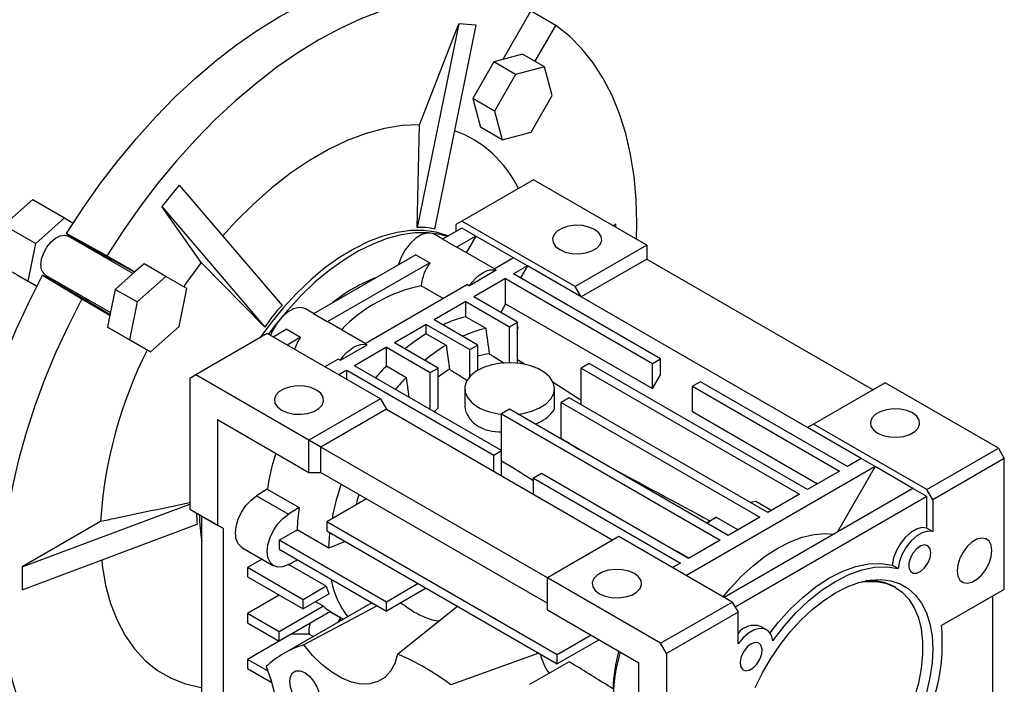
# Model space of a CAD drawing. Extents: x -71 to 1713, y 127 to 1413.
# Drawn here: x 1415 to 1590, y 758 to 877 of the extents above; entities that cross this region are included whole.
import ezdxf

# ---------------------------------------------------------------- set-up
doc = ezdxf.new("R2010")
doc.units = 0
doc.header["$MEASUREMENT"] = 0

msp = doc.modelspace()

# ---------------------------------------------------------------- linework, layer by layer
at = {"color": 7, "linetype": 'Continuous', "lineweight": -3}
for p, q in [((1510.08, 875.71), (1502.92, 879.85)), ((1505.63, 878.28), (1500.65, 869.65)), ((1492.78, 876), (1485.4, 839.73)), ((1485.8, 858), (1492.78, 876)), ((1495.85, 875.73), (1488.46, 839.45)), ((1495.85, 875.73), (1492.78, 876)), ((1506.38, 869.31), (1510.08, 875.71)), ((1499.03, 869.22), (1495.28, 862.72)), ((1500.65, 869.65), (1499.03, 869.22)), ((1502.92, 866.97), (1499.03, 869.22)), ((1504.16, 870.59), (1500.65, 869.65)), ((1508.05, 868.34), (1504.16, 870.59)), ((1508.05, 868.34), (1502.92, 866.97)), ((1509.42, 863.22), (1508.05, 868.34)), ((1502.92, 866.97), (1499.17, 860.47)), ((1495.28, 862.72), (1496.65, 857.59)), ((1499.17, 860.47), (1495.28, 862.72)), ((1505.67, 856.72), (1509.42, 863.22)), ((1499.17, 860.47), (1500.54, 855.34)), ((1485.4, 839.73), (1485.8, 858)), ((1500.54, 855.34), (1496.65, 857.59)), ((1500.54, 855.34), (1505.67, 856.72)), ((1506.09, 848.21), (1493.36, 840.87)), ((1526.24, 836.58), (1506.09, 848.21)), ((1443.03, 847.28), (1439.96, 843.47)), ((1443.03, 847.28), (1461.34, 825.84)), ((1411.85, 840.16), (1416.98, 844.71)), ((1416.98, 844.71), (1422.64, 841.44)), ((1446.95, 833.53), (1439.96, 843.47)), ((1439.96, 843.47), (1458.28, 822.03)), ((1417.51, 836.9), (1422.64, 841.44)), ((1422.64, 841.44), (1424.2, 840.54)), ((1411.85, 840.16), (1417.51, 836.9)), ((1493.36, 839.64), (1489.9, 837.65)), ((1493.36, 840.87), (1492.3, 840.25)), ((1492.3, 840.25), (1492.3, 839.03)), ((1513.51, 829.23), (1493.36, 840.87)), ((1495.84, 838.21), (1493.36, 839.64)), ((1520.23, 840.05), (1520.73, 840.33)), ((1520.73, 840.33), (1520.34, 839.99)), ((1520.73, 839.76), (1520.73, 840.33)), ((1430.17, 834.72), (1423.01, 838.65)), ((1423.01, 838.65), (1430.47, 834.34)), ((1434.81, 831.53), (1423.26, 838.19)), ((1489.95, 837.67), (1488.51, 838.5)), ((1492.38, 836.22), (1489.9, 837.65)), ((1495.84, 838.21), (1492.38, 836.22)), ((1495.84, 838.21), (1494.13, 835.26)), ((1502.55, 834.34), (1495.84, 838.21)), ((1416.14, 830.18), (1417.51, 836.9)), ((1425.92, 836.97), (1425.86, 836.69)), ((1499.14, 832.37), (1492.75, 836.05)), ((1526.24, 836.58), (1513.51, 829.23)), ((1526.24, 836.58), (1526.24, 834.13)), ((1435.16, 831.84), (1430.17, 834.72)), ((1435.11, 831.8), (1430.47, 834.34)), ((1485.15, 834.9), (1466.92, 824.38)), ((1485.15, 834.9), (1487.63, 833.47)), ((1502.55, 834.34), (1499.1, 832.34)), ((1505.03, 832.91), (1502.55, 834.34)), ((1526.24, 834.13), (1514.57, 827.4)), ((1526.24, 834.13), (1566.55, 810.86)), ((1410.48, 833.45), (1416.14, 830.18)), ((1436.78, 833.28), (1435.16, 831.84)), ((1440.67, 831.03), (1436.78, 833.28)), ((1458.28, 822.03), (1446.95, 833.53)), ((1487.63, 833.47), (1469.4, 822.95)), ((1499.45, 832.14), (1499.1, 832.34)), ((1505.03, 832.91), (1502.55, 831.48)), ((1505.03, 832.91), (1503.79, 830.76)), ((1514.57, 827.4), (1505.03, 832.91)), ((1414.23, 831.28), (1417.7, 829.28)), ((1418.74, 831.26), (1425.73, 827.02)), ((1426.2, 826.95), (1418.74, 831.26)), ((1419.26, 831.27), (1430.81, 824.6)), ((1435.16, 831.84), (1431.65, 828.73)), ((1440.67, 831.03), (1435.54, 826.49)), ((1444.42, 828.87), (1440.67, 831.03)), ((1499.45, 832.14), (1494.7, 829.39)), ((1501.14, 830.66), (1495.48, 827.4)), ((1501.14, 830.66), (1527.3, 815.56)), ((1501.14, 826.17), (1501.14, 830.66)), ((1528.72, 816.37), (1502.55, 831.48)), ((1417.7, 829.28), (1416.14, 830.18)), ((1421.86, 829.77), (1421.65, 829.58)), ((1443.05, 822.15), (1444.42, 828.87)), ((1494.34, 829.6), (1476.11, 819.07)), ((1490.04, 827.11), (1486.12, 829.37)), ((1494.34, 829.6), (1494.7, 829.39)), ((1514.57, 827.4), (1513.51, 829.23)), ((1431.65, 828.73), (1430.71, 824.15)), ((1435.54, 826.49), (1431.65, 828.73)), ((1503.26, 822.91), (1495.48, 827.4)), ((1554.88, 804.13), (1514.57, 827.4)), ((1425.73, 827.02), (1430.71, 824.15)), ((1430.73, 824.21), (1426.2, 826.95)), ((1435.54, 826.49), (1434.17, 819.77)), ((1494.07, 826.58), (1488.41, 823.31)), ((1494.07, 826.58), (1501.85, 822.09)), ((1494.07, 823.84), (1494.07, 826.58)), ((1501.14, 826.17), (1500.26, 824.64)), ((1501.14, 826.17), (1527.3, 811.07)), ((1430.71, 824.15), (1430.28, 822.02)), ((1466.97, 824.41), (1465.53, 825.24)), ((1469.4, 822.95), (1466.92, 824.38)), ((1494.07, 823.84), (1497.6, 821.8)), ((1430.28, 822.02), (1434.03, 819.85)), ((1434.17, 819.77), (1430.28, 822.02)), ((1437.92, 817.61), (1443.05, 822.15)), ((1476.16, 819.1), (1469.77, 822.79)), ((1487, 822.5), (1481.34, 819.23)), ((1487, 822.5), (1494.77, 818.01)), ((1487, 820.85), (1487, 822.5)), ((1496.19, 818.82), (1488.41, 823.31)), ((1501.85, 822.09), (1503.26, 822.91)), ((1501.85, 815.69), (1501.85, 822.09)), ((1503.26, 815.61), (1503.26, 822.91)), ((1503.4, 821.92), (1503.26, 821.99)), ((1503.26, 821.94), (1503.4, 821.92)), ((1503.26, 821.58), (1503.4, 821.92)), ((1458.71, 820.86), (1445.98, 813.52)), ((1478.86, 809.23), (1458.71, 820.86)), ((1462.17, 821.64), (1459.77, 820.25)), ((1462.17, 821.64), (1464.64, 820.21)), ((1464.64, 820.21), (1462.25, 818.82)), ((1487, 820.85), (1490.53, 818.81)), ((1437.92, 817.61), (1434.03, 819.85)), ((1434.17, 819.77), (1437.92, 817.61)), ((1471.72, 816.13), (1476.47, 818.87)), ((1479.93, 818.42), (1474.27, 815.15)), ((1476.47, 818.87), (1476.11, 819.07)), ((1479.93, 818.42), (1487.7, 813.93)), ((1479.93, 815.11), (1479.93, 818.42)), ((1489.12, 814.74), (1481.34, 819.23)), ((1490.53, 818.81), (1491.14, 814.51)), ((1494.77, 818.01), (1496.19, 818.82)), ((1496.19, 814.33), (1496.19, 818.82)), ((1494.77, 813.23), (1494.77, 818.01)), ((1471.36, 816.33), (1468.97, 814.95)), ((1471.36, 816.33), (1471.72, 816.13)), ((1500.43, 800.05), (1474.27, 815.15)), ((1479.93, 815.11), (1483.46, 813.07)), ((1504.47, 815.42), (1503.26, 816.19)), ((1515.99, 815.56), (1514.57, 814.74)), ((1554.88, 793.11), (1515.99, 815.56)), ((1527.3, 815.56), (1528.72, 816.37)), ((1527.3, 811.07), (1527.3, 815.56)), ((1528.72, 813.52), (1528.72, 816.37)), ((1445.98, 813.52), (1444.92, 812.9)), ((1466.14, 801.88), (1445.98, 813.52)), ((1472.85, 814.33), (1471.44, 813.52)), ((1472.85, 814.33), (1499.02, 799.23)), ((1472.85, 812.7), (1472.85, 814.33)), ((1483.46, 813.07), (1483.91, 809.58)), ((1487.7, 813.93), (1489.12, 814.74)), ((1487.7, 807.39), (1487.7, 813.93)), ((1489.12, 807.67), (1489.12, 814.74)), ((1514.57, 814.74), (1553.46, 792.29)), ((1514.57, 808.21), (1514.57, 814.74)), ((1527.3, 811.07), (1528.72, 813.52)), ((1444.92, 812.9), (1444.92, 789.63)), ((1514.57, 808.98), (1509.41, 812.27)), ((1535.79, 812.29), (1534.37, 811.48)), ((1534.37, 811.48), (1560.54, 796.37)), ((1534.37, 806.98), (1534.37, 811.48)), ((1561.95, 797.19), (1535.79, 812.29)), ((1568.67, 812.09), (1555.94, 804.74)), ((1588.82, 800.45), (1568.67, 812.09)), ((1493.85, 811.07), (1493.85, 808.39)), ((1509.85, 808.07), (1509.85, 811.07)), ((1478.86, 809.23), (1466.14, 801.88)), ((1478.86, 809.23), (1479.93, 807.39)), ((1512.45, 809.43), (1511.04, 808.62)), ((1511.04, 808.62), (1546.39, 788.21)), ((1511.04, 802.22), (1511.04, 808.62)), ((1547.81, 789.02), (1512.45, 809.43)), ((1479.93, 807.39), (1468.26, 800.66)), ((1479.93, 807.39), (1520.23, 784.13)), ((1501.85, 807.39), (1500.43, 806.58)), ((1500.43, 806.58), (1539.32, 784.13)), ((1500.43, 800.05), (1500.43, 806.58)), ((1540.74, 784.94), (1501.85, 807.39)), ((1534.37, 806.98), (1556.65, 794.13)), ((1449.87, 805.56), (1449.87, 786.78)), ((1449.87, 805.56), (1466.14, 796.17)), ((1555.94, 804.74), (1554.88, 804.13)), ((1576.09, 793.11), (1555.94, 804.74)), ((1564.42, 798.62), (1554.88, 804.13)), ((1468.26, 800.66), (1466.14, 801.88)), ((1466.14, 796.17), (1466.14, 801.88)), ((1508.56, 777.39), (1468.26, 800.66)), ((1468.26, 796.17), (1468.26, 800.66)), ((1499.02, 799.23), (1500.43, 800.05)), ((1499.02, 796.37), (1499.02, 799.23)), ((1500.43, 795.56), (1500.43, 800.05)), ((1576.09, 793.11), (1588.82, 800.45)), ((1588.82, 800.45), (1589.88, 798.62)), ((1564.42, 798.62), (1561.95, 797.19)), ((1566.9, 797.19), (1564.42, 798.62)), ((1589.88, 798.62), (1577.15, 791.27)), ((1589.88, 775.35), (1589.88, 798.62)), ((1466.14, 796.17), (1468.26, 796.17)), ((1468.26, 796.17), (1508.56, 772.9)), ((1507.5, 795.96), (1506.09, 795.15)), ((1533.67, 780.86), (1507.5, 795.96)), ((1566.9, 797.19), (1533.31, 777.8)), ((1560.54, 796.37), (1554.88, 793.11)), ((1566.9, 797.19), (1560.18, 785.56)), ((1573.62, 793.31), (1566.9, 797.19)), ((1506.09, 795.15), (1532.25, 780.04)), ((1506.09, 792.29), (1506.09, 795.15)), ((1458.72, 793.18), (1456.81, 792)), ((1458.72, 793.18), (1464.38, 789.92)), ((1573.62, 793.31), (1540.03, 773.92)), ((1553.46, 792.29), (1547.81, 789.02)), ((1576.09, 791.88), (1573.62, 793.31)), ((1577.15, 791.27), (1576.09, 793.11)), ((1415.08, 779.35), (1444.92, 790.53)), ((1456.81, 792), (1462.47, 788.74)), ((1476.39, 791.47), (1469.32, 787.39)), ((1576.09, 791.88), (1541.97, 772.19)), ((1545.69, 791.03), (1548.48, 789.41)), ((1576.09, 786.27), (1576.09, 791.88)), ((1577.15, 791.27), (1577.15, 785.65)), ((1444.92, 789.63), (1449.87, 786.78)), ((1444.92, 789.63), (1447.04, 788.41)), ((1464.38, 789.92), (1462.47, 788.74)), ((1429.05, 787.41), (1415.08, 779.35)), ((1415.08, 775.26), (1446.25, 786.95)), ((1447.04, 788.41), (1450.93, 786.16)), ((1447.04, 788.41), (1447.04, 722.27)), ((1450.93, 786.16), (1449.87, 786.78)), ((1469.32, 787.39), (1469.32, 785.76)), ((1510.33, 763.71), (1469.32, 787.39)), ((1536.9, 787.16), (1537.5, 787.55)), ((1538.62, 788.19), (1542.49, 785.96)), ((1546.39, 788.21), (1540.74, 784.94)), ((1450.93, 720.02), (1450.93, 786.16)), ((1460.83, 784.12), (1464.03, 785.97)), ((1469.68, 782.7), (1464.03, 785.97)), ((1469.32, 785.76), (1510.33, 762.08)), ((1576.09, 786.27), (1577.15, 785.65)), ((1479.93, 773.1), (1460.83, 784.12)), ((1460.83, 784.12), (1460.83, 782.49)), ((1472.58, 783.87), (1469.68, 782.7)), ((1521.29, 784.74), (1508.56, 777.39)), ((1541.44, 773.1), (1521.29, 784.74)), ((1539.32, 784.13), (1533.67, 780.86)), ((1454.19, 782.83), (1459.85, 779.56)), ((1460.83, 782.49), (1479.93, 771.47)), ((1531.54, 782.21), (1533.78, 780.92)), ((1457.81, 780.74), (1455.18, 779.22)), ((1462.47, 779.76), (1464.07, 780.62)), ((1469.22, 775.9), (1462.5, 779.78)), ((1532.25, 780.04), (1530.84, 779.23)), ((1415.08, 779.35), (1415.08, 775.26)), ((1455.18, 779.22), (1455.18, 777.59)), ((1465.08, 773.51), (1455.18, 779.22)), ((1570.97, 779.07), (1569.91, 779.68)), ((1455.18, 777.59), (1465.08, 771.87)), ((1485.58, 776.37), (1479.93, 773.1)), ((1508.56, 771.68), (1508.56, 777.39)), ((1528.72, 765.76), (1508.56, 777.39)), ((1469.22, 775.9), (1465.08, 773.51)), ((1469.71, 774.55), (1465.08, 771.87)), ((1486.99, 775.55), (1479.93, 771.47)), ((1570.52, 775.7), (1570.35, 775.79)), ((1589.88, 775.35), (1578.71, 768.9)), ((1589.88, 775.35), (1587.76, 774.12)), ((1460.83, 774.32), (1455.18, 771.06)), ((1477.3, 772.98), (1461.64, 763.94)), ((1465.08, 771.87), (1465.08, 773.51)), ((1468.71, 772.34), (1467.3, 773.16)), ((1479.93, 771.47), (1479.93, 773.1)), ((1528.72, 765.76), (1541.44, 773.1)), ((1541.44, 773.1), (1542.5, 771.27)), ((1587.76, 774.12), (1578.71, 768.9)), ((1587.76, 774.12), (1587.76, 707.98)), ((1455.18, 771.06), (1455.18, 769.42)), ((1460.83, 767.79), (1455.18, 771.06)), ((1468.71, 772.34), (1460.83, 767.79)), ((1469.94, 771.42), (1460.83, 766.16)), ((1478.29, 772.41), (1465.23, 765.49)), ((1469.88, 771.38), (1471.79, 770.27)), ((1469.93, 771.41), (1472.26, 770.07)), ((1481.89, 763.84), (1492.63, 772.45)), ((1508.56, 771.68), (1524.83, 762.29)), ((1542.5, 771.27), (1529.78, 763.92)), ((1542.5, 765.65), (1542.5, 771.27)), ((1455.18, 769.42), (1460.83, 766.16)), ((1471.32, 769.53), (1471.79, 770.27)), ((1471.79, 769.8), (1471.79, 770.27)), ((1460.83, 766.16), (1460.83, 767.79)), ((1547.58, 768.16), (1546.52, 768.77)), ((1462.99, 767.4), (1455.18, 762.89)), ((1462.99, 767.4), (1462.99, 767.4)), ((1466.2, 767.4), (1462.99, 767.4)), ((1466.2, 767.4), (1466.92, 766.99)), ((1516.34, 767.18), (1510.33, 763.71)), ((1517.76, 766.37), (1510.33, 762.08)), ((1529.78, 763.92), (1528.72, 765.76)), ((1507.03, 763.99), (1491.39, 758.35)), ((1455.18, 762.89), (1455.18, 761.26)), ((1458.85, 760.77), (1455.18, 762.89)), ((1512.45, 762.48), (1505.38, 758.41)), ((1510.33, 762.08), (1510.33, 763.71)), ((1524.83, 743.51), (1524.83, 762.29)), ((1529.78, 763.92), (1529.78, 740.65)), ((1455.18, 761.26), (1459.42, 758.81)), ((1459.42, 758.81), (1459.42, 759.13)), ((1459.5, 758.86), (1459.42, 758.81))]:
    msp.add_line(p, q, dxfattribs=at)
at = {"color": 7, "linetype": 'Continuous', "lineweight": -3, "flags": 128}
for points in [[(1423.01, 838.65), (1425.89, 843.11), (1428.93, 847.43), (1432.11, 851.6), (1435.42, 855.59), (1438.83, 859.38), (1442.35, 862.97), (1445.95, 866.33), (1449.61, 869.45), (1453.32, 872.31), (1457.07, 874.91), (1460.83, 877.22), (1464.6, 879.25), (1468.34, 880.98), (1472.06, 882.4), (1475.72, 883.52), (1479.32, 884.31), (1482.83, 884.78), (1486.25, 884.93), (1489.56, 884.76), (1492.74, 884.27), (1495.77, 883.45), (1498.66, 882.32)], [(1505.63, 878.28), (1502.76, 879.4), (1499.72, 880.2), (1496.55, 880.69), (1493.25, 880.85), (1489.84, 880.7), (1486.34, 880.22), (1482.75, 879.42), (1479.09, 878.31), (1475.39, 876.89), (1471.66, 875.16), (1467.9, 873.14), (1464.15, 870.83), (1460.42, 868.25), (1456.72, 865.39), (1453.06, 862.29), (1449.47, 858.94), (1445.97, 855.37), (1442.56, 851.59), (1439.26, 847.61), (1436.09, 843.46), (1433.05, 839.16), (1430.17, 834.72)], [(1524.44, 837.62), (1524.49, 840.46), (1524.37, 844.73), (1523.99, 848.82), (1523.37, 852.74), (1522.51, 856.46), (1521.41, 859.97), (1520.07, 863.24), (1518.5, 866.27), (1516.71, 869.05), (1514.7, 871.55), (1512.49, 873.78), (1510.08, 875.71)], [(1485.8, 858), (1482.73, 857.88), (1479.56, 857.37), (1476.29, 856.49), (1472.96, 855.25), (1469.59, 853.64), (1466.21, 851.69), (1462.85, 849.41), (1459.52, 846.81), (1456.25, 843.92), (1453.08, 840.75), (1450.77, 838.22)], [(1516.97, 839.39), (1515.97, 839.83), (1514.8, 840.08), (1513.55, 840.13), (1512.33, 839.98), (1511.24, 839.63), (1510.35, 839.12), (1509.75, 838.49), (1509.49, 837.78), (1509.58, 837.06), (1510.01, 836.39), (1510.76, 835.81), (1511.76, 835.38), (1512.93, 835.12), (1514.18, 835.07), (1515.4, 835.23), (1516.5, 835.57), (1517.38, 836.08), (1517.98, 836.72), (1518.25, 837.42), (1518.16, 838.14), (1517.72, 838.82), (1516.97, 839.39)], [(1418.43, 833.1), (1418.56, 834.13), (1418.93, 835.22), (1419.5, 836.27), (1420.23, 837.17), (1421.05, 837.86), (1421.89, 838.28), (1422.68, 838.37), (1423.26, 838.19)], [(1490.93, 838.24), (1490.84, 838.28), (1488.77, 838.91), (1486.57, 839.22), (1484.24, 839.2), (1481.81, 838.87), (1479.31, 838.21), (1476.75, 837.23), (1474.16, 835.96), (1471.56, 834.39), (1468.99, 832.54), (1466.45, 830.43), (1463.98, 828.07), (1461.6, 825.5), (1459.33, 822.73), (1457.41, 820.12)], [(1490.76, 838.14), (1489.53, 838.47), (1487.33, 838.78), (1485, 838.77), (1482.57, 838.43), (1480.07, 837.77), (1477.51, 836.8), (1474.92, 835.52), (1472.32, 833.95), (1469.74, 832.1), (1467.21, 829.99), (1464.74, 827.64), (1462.36, 825.06), (1460.09, 822.3), (1458.93, 820.74)], [(1488.51, 838.5), (1488.14, 838.67), (1487.23, 838.75), (1486.22, 838.47), (1485.17, 837.84), (1484.17, 836.92), (1483.28, 835.77), (1482.57, 834.48), (1482.1, 833.14)], [(1492.75, 836.05), (1492.62, 836.12), (1492.38, 836.22)], [(1430.47, 834.34), (1431.02, 833.78), (1431.08, 833.68)], [(1446.95, 833.53), (1444.18, 829.69), (1443.85, 829.2)], [(1418.74, 743.91), (1416.32, 745.84), (1414.1, 748.06), (1412.08, 750.57), (1410.28, 753.34), (1408.7, 756.38), (1407.35, 759.66), (1406.24, 763.17), (1405.37, 766.9), (1404.75, 770.83), (1404.37, 774.94), (1404.25, 779.21), (1404.37, 783.63), (1404.75, 788.17), (1405.37, 792.82), (1406.24, 797.55), (1407.35, 802.35), (1408.7, 807.19), (1410.28, 812.05), (1412.08, 816.9), (1414.1, 821.74), (1416.32, 826.53), (1418.74, 831.26)], [(1494.7, 829.39), (1495.23, 830.1), (1495.82, 830.73), (1496.44, 831.27), (1497.07, 831.7), (1497.71, 832.01), (1498.33, 832.18), (1498.91, 832.23), (1499.45, 832.14)], [(1425.73, 827.02), (1423.32, 822.31), (1421.11, 817.53), (1419.1, 812.71), (1417.31, 807.86), (1415.74, 803.02), (1414.4, 798.19), (1413.3, 793.41), (1412.44, 788.7), (1411.82, 784.06), (1411.44, 779.54), (1411.32, 775.13), (1411.44, 770.87), (1411.82, 766.77), (1412.44, 762.85), (1413.3, 759.13), (1414.4, 755.63), (1415.74, 752.35), (1417.31, 749.32), (1419.1, 746.55), (1421.11, 744.04), (1423.32, 741.82), (1425.73, 739.88)], [(1427.08, 826.75), (1426.96, 826.75), (1426.2, 826.95)], [(1465.53, 825.24), (1465.25, 825.37), (1464.37, 825.49), (1463.36, 825.25), (1462.32, 824.67), (1461.3, 823.78), (1460.4, 822.65), (1459.66, 821.37), (1459.31, 820.52)], [(1469.77, 822.79), (1469.71, 822.82), (1469.4, 822.95)], [(1471.72, 816.13), (1472.25, 816.84), (1472.84, 817.47), (1473.46, 818), (1474.09, 818.43), (1474.73, 818.74), (1475.35, 818.92), (1475.93, 818.96), (1476.47, 818.87)], [(1503.34, 806.53), (1504.19, 806.65), (1505.78, 807.05), (1507.19, 807.63), (1508.34, 808.37), (1509.19, 809.24), (1509.7, 810.2), (1509.84, 811.19), (1509.61, 812.18), (1509.01, 813.12), (1508.08, 813.96), (1506.86, 814.67), (1505.4, 815.2), (1503.78, 815.55), (1502.06, 815.68), (1500.34, 815.6), (1498.68, 815.31), (1497.18, 814.82), (1495.89, 814.15), (1494.88, 813.34), (1494.2, 812.42), (1493.87, 811.44), (1493.92, 810.44), (1494.34, 809.47), (1495.11, 808.58), (1496.19, 807.8), (1496.19, 807.8)], [(1461.26, 807.23), (1462.27, 806.8), (1463.44, 806.55), (1464.68, 806.5), (1465.9, 806.65), (1467, 807), (1467.88, 807.51), (1468.48, 808.14), (1468.75, 808.85), (1468.66, 809.57), (1468.22, 810.24), (1467.47, 810.82), (1466.47, 811.25), (1465.3, 811.5), (1464.06, 811.55), (1462.83, 811.4), (1461.74, 811.06), (1460.85, 810.55), (1460.26, 809.91), (1459.99, 809.21), (1460.08, 808.49), (1460.52, 807.81), (1461.26, 807.23)], [(1567.33, 803.15), (1568.33, 802.72), (1569.5, 802.47), (1570.75, 802.42), (1571.97, 802.57), (1573.07, 802.92), (1573.95, 803.43), (1574.55, 804.06), (1574.81, 804.76), (1574.72, 805.48), (1574.29, 806.16), (1573.54, 806.74), (1572.54, 807.17), (1571.37, 807.42), (1570.12, 807.47), (1568.9, 807.32), (1567.8, 806.97), (1566.92, 806.46), (1566.32, 805.83), (1566.06, 805.13), (1566.15, 804.41), (1566.58, 803.73), (1567.33, 803.15)], [(1474.57, 790.42), (1474.8, 791.33), (1475.06, 792.24)], [(1454.19, 782.83), (1454.15, 782.86), (1453.55, 783.43), (1453.18, 784.28), (1453.06, 785.35), (1453.18, 786.56), (1453.55, 787.83), (1454.15, 789.1), (1454.92, 790.26), (1455.83, 791.25), (1456.81, 792)], [(1544.69, 790.82), (1545, 790.9), (1545.69, 791.03)], [(1462.47, 779.76), (1461.49, 779.38), (1460.58, 779.32), (1459.8, 779.59), (1459.21, 780.17), (1458.84, 781.02), (1458.71, 782.08), (1458.84, 783.29), (1459.21, 784.57), (1459.8, 785.83), (1460.58, 786.99), (1461.49, 787.98), (1462.47, 788.74)], [(1469.68, 782.7), (1469.87, 785.36), (1469.88, 785.43)], [(1539.86, 774.02), (1541.11, 775.52), (1543.13, 777.68), (1545.23, 779.61), (1547.39, 781.29), (1549.58, 782.7), (1551.76, 783.81), (1553.92, 784.63), (1556.02, 785.12), (1558.04, 785.3), (1559.57, 785.2)], [(1576.09, 786.27), (1575.21, 786.33), (1574.23, 786.05), (1573.22, 785.46), (1572.25, 784.58), (1571.38, 783.49), (1570.67, 782.25), (1570.17, 780.95), (1569.91, 779.68)], [(1577.15, 785.65), (1576.27, 785.72), (1575.29, 785.44), (1574.29, 784.85), (1573.31, 783.97), (1572.44, 782.88), (1571.73, 781.64), (1571.23, 780.34), (1570.97, 779.07)], [(1581.47, 778.65), (1581.59, 777.71), (1581.96, 777), (1582.54, 776.56), (1583.28, 776.44), (1584.13, 776.64), (1585.02, 777.15), (1585.87, 777.93), (1586.61, 778.91), (1587.19, 780.02), (1587.56, 781.16), (1587.69, 782.25), (1587.56, 783.19), (1587.19, 783.9), (1586.61, 784.34), (1585.87, 784.46), (1585.02, 784.26), (1584.13, 783.75), (1583.28, 782.97), (1582.54, 781.99), (1581.96, 780.88), (1581.59, 779.74), (1581.47, 778.65)], [(1576.79, 781.84), (1576.66, 782.59), (1576.28, 783.08), (1575.7, 783.25), (1575.01, 783.07), (1574.29, 782.58), (1573.65, 781.84), (1573.16, 780.94), (1572.9, 780.01), (1572.9, 779.18), (1573.16, 778.56), (1573.65, 778.22), (1574.29, 778.22), (1575.01, 778.56), (1575.7, 779.19), (1576.28, 780.02), (1576.66, 780.95), (1576.79, 781.84)], [(1429.25, 780.57), (1429.35, 779.61), (1429.95, 776.11), (1430.82, 772.85), (1431.98, 769.85), (1433.41, 767.14), (1435.1, 764.74), (1437.04, 762.66), (1439.21, 760.92), (1441.6, 759.54), (1444.18, 758.52), (1446.95, 757.87)], [(1548.19, 767.59), (1549.64, 769.44), (1551.79, 771.84), (1554.06, 773.99), (1556.39, 775.85), (1558.77, 777.39), (1561.14, 778.59), (1563.48, 779.43), (1565.74, 779.89), (1567.9, 779.98), (1569.91, 779.68)], [(1524.04, 778.16), (1523.04, 778.59), (1521.87, 778.85), (1520.62, 778.9), (1519.4, 778.74), (1518.31, 778.4), (1517.42, 777.89), (1516.82, 777.26), (1516.56, 776.55), (1516.65, 775.83), (1517.08, 775.16), (1517.83, 774.58), (1518.83, 774.15), (1520, 773.89), (1521.25, 773.84), (1522.47, 774), (1523.57, 774.34), (1524.45, 774.85), (1525.05, 775.48), (1525.32, 776.19), (1525.23, 776.91), (1524.79, 777.59), (1524.04, 778.16)], [(1548.68, 766.2), (1550.7, 768.82), (1552.85, 771.23), (1555.12, 773.38), (1557.45, 775.24), (1559.83, 776.78), (1562.2, 777.98), (1564.54, 778.82), (1566.8, 779.28), (1568.96, 779.36), (1570.97, 779.07)], [(1545.57, 757.86), (1546.86, 760.51), (1548.34, 763.07), (1549.99, 765.51), (1551.78, 767.8), (1553.69, 769.89), (1555.68, 771.76), (1557.74, 773.39), (1559.83, 774.74), (1561.92, 775.8), (1563.97, 776.55), (1565.97, 776.98), (1567.88, 777.09), (1569.67, 776.88), (1571.32, 776.34), (1572.8, 775.48), (1574.09, 774.33), (1575.17, 772.88), (1576.03, 771.18), (1576.65, 769.23), (1577.03, 767.07), (1577.15, 764.73), (1577.03, 762.25), (1576.65, 759.65), (1576.03, 756.99)], [(1564.21, 776.62), (1565.24, 776.75), (1567.08, 776.76), (1568.78, 776.44), (1570.34, 775.8), (1571.71, 774.85), (1572.9, 773.6), (1573.86, 772.08), (1574.6, 770.3), (1575.1, 768.3), (1575.35, 766.1), (1575.35, 763.74), (1575.1, 761.25), (1574.6, 758.67), (1573.86, 756.04)], [(1548.68, 766.2), (1548.43, 767.18), (1547.92, 767.9), (1547.21, 768.32), (1546.34, 768.4), (1545.37, 768.15), (1544.36, 767.58), (1543.38, 766.73), (1542.5, 765.65)], [(1544.83, 765.66), (1544.12, 765.1), (1543.51, 764.3), (1543.07, 763.39), (1542.87, 762.47), (1542.94, 761.68), (1543.26, 761.12), (1543.8, 760.87), (1544.47, 760.96), (1545.19, 761.37), (1545.86, 762.06), (1546.39, 762.93), (1546.72, 763.86), (1546.78, 764.73), (1546.58, 765.42), (1546.15, 765.83), (1545.54, 765.92), (1544.83, 765.66)], [(1481.89, 763.84), (1481.4, 762.17), (1480.63, 760.77), (1479.62, 759.68), (1478.38, 758.93), (1476.96, 758.53), (1475.39, 758.51), (1473.71, 758.86), (1471.96, 759.56), (1470.19, 760.61), (1468.45, 761.97), (1466.78, 763.61), (1465.23, 765.49)], [(1458.51, 761.61), (1459.36, 759.33), (1459.95, 757.06), (1460.25, 754.87), (1460.28, 752.82), (1460.02, 750.95), (1459.47, 749.32), (1458.67, 747.97), (1457.62, 746.93), (1456.35, 746.24), (1454.9, 745.91), (1453.31, 745.94), (1451.61, 746.35)], [(1468.06, 755.9), (1467.93, 755.03), (1467.55, 754.39), (1466.96, 754.05), (1466.22, 754.04), (1465.39, 754.36), (1464.57, 754.99), (1463.82, 755.86), (1463.23, 756.88), (1462.85, 757.96), (1462.72, 758.99), (1462.85, 759.86), (1463.23, 760.5), (1463.82, 760.85), (1464.57, 760.85), (1465.39, 760.53), (1466.22, 759.9), (1466.96, 759.03), (1467.55, 758.01), (1467.93, 756.93), (1468.06, 755.9)]]:
    msp.add_lwpolyline(points, dxfattribs=at)
at = {"color": 7, "linetype": 'Continuous', "lineweight": -3}
for centre, radius, start, end in [((1485.41, 838.22), 19.87, 25.1362, 70.5484), ((1486.24, 831.89), 7.88, 73.646, 96.1349), ((1420.38, 832.88), 1.96, 173.5102, 235.1777), ((1494.54, 828.61), 8.45, 144.9002, 174.8612), ((1488.41, 804.13), 28.63, 110.9784, 129.0162), ((1491.75, 802.27), 27.68, 101.7209, 135.8154), ((1480.17, 807.57), 26.24, 135.8613, 146.5496), ((1498.66, 803.61), 20.74, 102.8022, 114.8669), ((1502.2, 801.57), 20.74, 102.8022, 114.8669), ((1472.35, 814.95), 9.33, 145.6718, 160.4566), ((1505.01, 791.78), 34.2, 121.7749, 129.5593), ((1508.54, 789.73), 34.2, 121.7749, 129.5593), ((1507.52, 782.48), 78.62, 153.1945, 176.407), ((1500.35, 802.71), 14.72, 98.3816, 106.427), ((1513.01, 782.82), 46.23, 135.6997, 139.2432), ((1516.55, 780.78), 46.23, 135.6997, 139.2432), ((1505.81, 790.98), 27.73, 121.9649, 127.0243), ((1501.39, 817.37), 10.89, 241.4713, 264.9533), ((1515.81, 781.34), 37.49, 135.3807, 136.8709), ((1500.01, 786.95), 41.75, 162.3804, 171.4094), ((1512.83, 780.04), 43.31, 161.0715, 169.5036), ((1477.53, 788.89), 30.88, 180.4697, 189.2741), ((1497.51, 784.96), 33.5, 171.4883, 178.2809), ((1553.77, 763.8), 28.72, 121.8542, 125.7547), ((1485.28, 779.81), 15.41, 190.0079, 217.3857), ((1566.06, 768.05), 8.85, 61.001, 95.2444), ((1484.94, 780.86), 16.49, 197.502, 202.4936), ((1475.51, 780.12), 10.33, 228.8574, 237.3989), ((1468.83, 768.1), 2.72, 151.7674, 194.8779), ((1545.38, 765.34), 3.61, 71.6651, 142.8122), ((1545.07, 765.82), 33.78, 333.6166, 5.2178), ((1470.07, 749.35), 16.84, 106.6896, 133.3211), ((1551.1, 756.4), 30.88, 165.0879, 177.6675), ((1553.91, 754.97), 33.69, 164.0892, 177.6106), ((1463.29, 720.65), 47.03, 53.3036, 66.7018), ((1518.15, 766.85), 11.29, 195.3908, 214.703)]:
    msp.add_arc(centre, radius, start, end, dxfattribs=at)
msp.add_ellipse((1468.8, 797.44), major_axis=(19.98, 16.57), ratio=0.64657, start_param=2.649348, end_param=2.755708, dxfattribs=at)
msp.add_open_spline([(1497.6, 821.8), (1497.81, 820.29), (1498.01, 818.78), (1498.21, 817.28)], degree=3, dxfattribs=at)
for points, knots in [([(1498.21, 817.28), (1498.36, 817.18), (1499.25, 816.63), (1500.14, 816.07), (1500.88, 815.62)], [0, 0, 0, 0, 0.171785, 1, 1, 1, 1]), ([(1491.14, 814.51), (1491.29, 814.41), (1491.45, 814.32), (1491.6, 814.22), (1492.51, 813.66), (1493.42, 813.1), (1494.32, 812.54)], [0.012250368, 0.012250368, 0.012250368, 0.012250368, 0.012913968, 0.012913968, 0.012913968, 0.016760452, 0.016760452, 0.016760452, 0.016760452]), ([(1493.93, 808.39), (1493.9, 808.22), (1493.78, 807.4), (1494.46, 805.92), (1495.95, 804.4), (1498.07, 803.5), (1499.67, 803.42), (1500.43, 803.38)], [0, 0, 0, 0, 0.0622176, 0.3095325, 0.5554204, 0.7888001, 1, 1, 1, 1]), ([(1506.42, 804.76), (1506.93, 804.99), (1508.16, 805.56), (1509.32, 806.63), (1509.93, 807.5), (1509.8, 807.98), (1509.78, 808.06)], [0, 0, 0, 0, 0.248176, 0.588335, 0.931237, 1, 1, 1, 1]), ([(1511.04, 802.22), (1511.28, 802.07), (1511.51, 801.92), (1511.75, 801.78), (1512.58, 801.27), (1513.4, 800.75), (1514.23, 800.24)], [0.017284461, 0.017284461, 0.017284461, 0.017284461, 0.018291415, 0.018291415, 0.018291415, 0.021802208, 0.021802208, 0.021802208, 0.021802208]), ([(1500.43, 798.24), (1500.81, 798.01), (1502.69, 796.83), (1504.58, 795.66), (1506.09, 794.72)], [0, 0, 0, 0, 0.198307, 1, 1, 1, 1]), ([(1519.16, 797.4), (1519.19, 797.38), (1519.23, 797.36), (1519.26, 797.34), (1525.34, 794.08), (1531.42, 790.81), (1537.5, 787.55)], [0.0472547, 0.0472547, 0.0472547, 0.0472547, 0.04739928, 0.04739928, 0.04739928, 0.07321317, 0.07321317, 0.07321317, 0.07321317]), ([(1444.92, 790.75), (1440.51, 789.82), (1435.22, 788.71), (1429.93, 787.6), (1429.05, 787.41)], [0, 0, 0, 0, 0.834562, 1, 1, 1, 1]), ([(1537.5, 787.55), (1537.54, 787.57), (1537.58, 787.59), (1537.62, 787.62), (1537.95, 787.81), (1538.28, 788), (1538.62, 788.19)], [0.010687803, 0.010687803, 0.010687803, 0.010687803, 0.01091851, 0.01091851, 0.01091851, 0.012912272, 0.012912272, 0.012912272, 0.012912272]), ([(1482.5, 772.95), (1483.33, 772.37), (1485.19, 771.04), (1487.38, 770.12), (1488.74, 769.75), (1489.2, 769.77), (1489.28, 769.77)], [0, 0, 0, 0, 0.323487, 0.72814, 0.947679, 1, 1, 1, 1]), ([(1520.24, 757.66), (1517.96, 759.07), (1515.68, 760.48), (1513.4, 761.89), (1513.08, 762.09), (1512.76, 762.29), (1512.45, 762.48)], [0.01790537, 0.01790537, 0.01790537, 0.01790537, 0.02794041, 0.02794041, 0.02794041, 0.02933998, 0.02933998, 0.02933998, 0.02933998])]:
    msp.add_open_spline(points, degree=3, knots=knots, dxfattribs=at)

doc.saveas('drawing.dxf')
